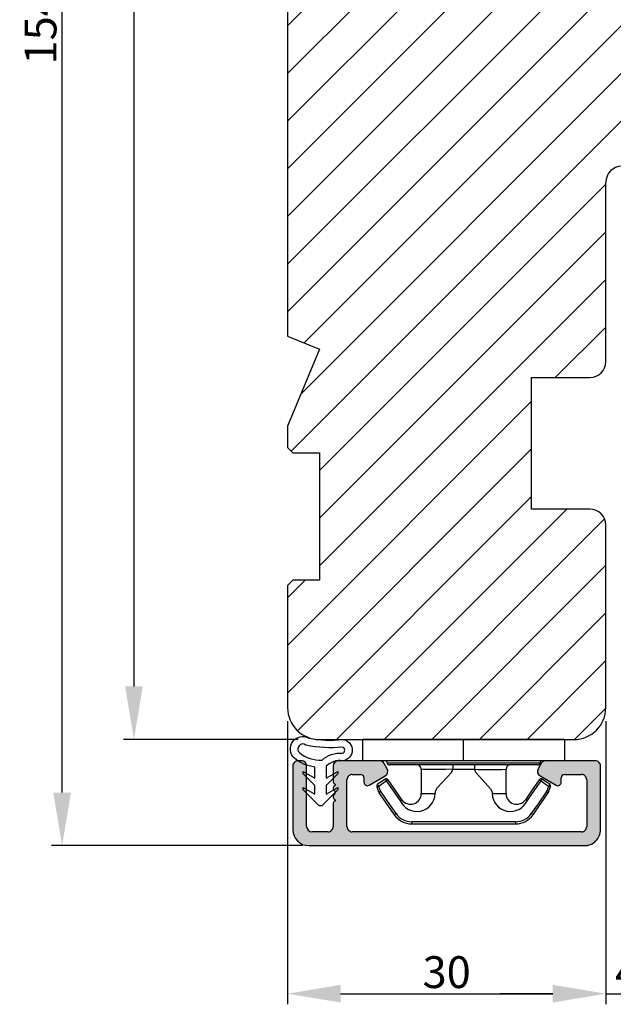
# Model space of a CAD drawing. Units: millimetres. Extents: x 63 to 1496, y -952 to -320.
# Drawn here: x 918 to 974, y -727 to -634 of the extents above; entities that cross this region are included whole.
import ezdxf

# ---------------------------------------------------------------- set-up
doc = ezdxf.new("R2010")
doc.units = ezdxf.units.MM
doc.layers.get('0').update_dxf_attribs({"lineweight": 0})
doc.layers.get('DEFPOINTS').update_dxf_attribs({"lineweight": 0})
for name, color, linetype, lineweight in [('02 MEASURES', 156, 'Continuous', 13), ('03 FRAME', 40, 'Continuous', 25), ('04 FRAME HATCH', 40, 'Continuous', 0), ('09 ALUMINIUM', 55, 'Continuous', 25), ('10 ALUMINIUM HATCH', 55, 'Continuous', 0), ('13 GASKET', 254, 'Continuous', 25), ('14 GASKET HATCH', 254, 'Continuous', 0), ('15 CLIPS', 22, 'Continuous', 25)]:
    doc.layers.add(name, color=color, linetype=linetype, lineweight=lineweight)
doc.styles.add('M1x1', font='arial.ttf', dxfattribs={"height": 3})
doc.dimstyles.new('M1x1', dxfattribs={"dimscale": 0, "dimtxt": 3, "dimasz": 5, "dimexe": 1, "dimexo": 2, "dimgap": 0.5, "dimtad": 1, "dimdec": 0, "dimdsep": 46, "dimtxsty": 'M1x1', "dimcen": -1, "dimclrd": 256, "dimclre": 256, "dimclrt": 256, "dimazin": 2, "dimtfac": 1, "dimtdec": 0, "dimtmove": 0, "dimatfit": 3, "dimfxl": 1, "dimtolj": 1, "dimarcsym": 0})

# ---------------------------------------------------------------- blocks, each defined once
blk = doc.blocks.new('*D388')
at = {"layer": '02 MEASURES', "lineweight": -2}
for p, q in [((944.215, -557.58), (927.732, -557.58)), ((928.732, -562.58), (928.732, -696.58)), ((944.215, -701.58), (927.732, -701.58))]:
    blk.add_line(p, q, dxfattribs=at)
at = {"layer": '02 MEASURES'}
for points in [[(929.565, -562.58), (927.899, -562.58), (928.732, -557.58)], [(927.899, -696.58), (929.565, -696.58), (928.732, -701.58)]]:
    blk.add_solid(points, dxfattribs=at)
at = {"layer": 'DEFPOINTS', "color": 0}
for p in [(946.215, -557.58), (928.732, -701.58), (946.215, -701.58)]:
    blk.add_point(p, dxfattribs=at)
at = {"layer": '02 MEASURES', "insert": (926.726, -629.58), "char_height": 3, "attachment_point": 5, "rotation": 90, "style": 'M1x1'}
blk.add_mtext('\\A1;144', dxfattribs=at)
blk = doc.blocks.new('e')
at = {"layer": '10 ALUMINIUM HATCH'}
blk.add_hatch(color=256, dxfattribs=at).paths.add_polyline_path([(-1107.939, -1540.89, 0.414241), (-1109.439, -1539.391), (-1115.439, -1539.391, 0.414309), (-1115.939, -1539.89), (-1115.939, -1540.19), (-1115.939, -1544.552, 0.267896), (-1115.689, -1544.985), (-1115.189, -1545.273, 0.414177), (-1114.506, -1545.091), (-1113.632, -1543.578, 0.577348), (-1113.913, -1543.09), (-1114.339, -1543.09, -0.414236), (-1114.639, -1542.79), (-1114.639, -1541.191, -0.414227), (-1114.139, -1540.69), (-1109.739, -1540.69, -0.414227), (-1109.239, -1541.191), (-1109.239, -1562.79, -0.414227), (-1109.739, -1563.29), (-1114.139, -1563.29, -0.414227), (-1114.639, -1562.79), (-1114.639, -1561.991, -0.414095), (-1114.339, -1561.69), (-1113.913, -1561.69, 0.577348), (-1113.632, -1561.203), (-1114.506, -1559.69, 0.414177), (-1115.189, -1559.508), (-1115.689, -1559.796, 0.267983), (-1115.939, -1560.229), (-1115.939, -1564.091, 0.414192), (-1115.439, -1564.59), (-1113.939, -1564.59, 0.414401), (-1113.739, -1564.39), (-1113.621, -1564.39, 0.598739), (-1113.099, -1564.47, -0.23617), (-1112.939, -1564.39, -0.23617), (-1112.779, -1564.47, 0.598739), (-1112.256, -1564.39), (-1112.139, -1564.39, 0.414401), (-1111.939, -1564.59), (-1109.739, -1564.59, -0.414227), (-1109.239, -1565.09), (-1109.239, -1566.591, -0.414192), (-1109.739, -1567.09), (-1115.439, -1567.09, 0.414227), (-1115.939, -1567.59), (-1115.939, -1567.89, 0.414227), (-1115.439, -1568.391), (-1109.439, -1568.391, 0.414212), (-1107.939, -1566.89)])
blk.add_lwpolyline([(-1107.939, -1540.89, 0.414241), (-1109.439, -1539.391), (-1115.439, -1539.391, 0.414309), (-1115.939, -1539.89), (-1115.939, -1540.19), (-1115.939, -1544.552, 0.267896), (-1115.689, -1544.985), (-1115.189, -1545.273, 0.414177), (-1114.506, -1545.091), (-1113.632, -1543.578, 0.577348), (-1113.913, -1543.09), (-1114.339, -1543.09, -0.414236), (-1114.639, -1542.79), (-1114.639, -1541.191, -0.414226), (-1114.139, -1540.69), (-1109.739, -1540.69, -0.414227), (-1109.239, -1541.191), (-1109.239, -1562.79, -0.414227), (-1109.739, -1563.29), (-1114.139, -1563.29, -0.414226), (-1114.639, -1562.79), (-1114.639, -1561.991, -0.414095), (-1114.339, -1561.69), (-1113.913, -1561.69, 0.577348), (-1113.632, -1561.203), (-1114.506, -1559.69, 0.414177), (-1115.189, -1559.508), (-1115.689, -1559.796, 0.267983), (-1115.939, -1560.229), (-1115.939, -1564.091, 0.414191), (-1115.439, -1564.59), (-1113.939, -1564.59, 0.414401), (-1113.739, -1564.39), (-1113.621, -1564.39, 0.598739), (-1113.099, -1564.47, -0.23617), (-1112.939, -1564.39, -0.23617), (-1112.779, -1564.47, 0.598739), (-1112.256, -1564.39), (-1112.139, -1564.39, 0.414401), (-1111.939, -1564.59), (-1109.739, -1564.59, -0.414227), (-1109.239, -1565.09), (-1109.239, -1566.591, -0.414192), (-1109.739, -1567.09), (-1115.439, -1567.09, 0.414226), (-1115.939, -1567.59), (-1115.939, -1567.89, 0.414226), (-1115.439, -1568.391), (-1109.439, -1568.391, 0.414212), (-1107.939, -1566.89)], format="xyb", close=True)
at = {"layer": '09 ALUMINIUM', "linetype": 'Continuous'}
for p, q in [((-1109.439, -1539.391), (-1115.439, -1539.391)), ((-1115.939, -1539.89), (-1115.939, -1540.19)), ((-1115.939, -1540.19), (-1115.939, -1544.552)), ((-1114.139, -1540.69), (-1109.739, -1540.69)), ((-1114.639, -1542.79), (-1114.639, -1541.191)), ((-1109.239, -1541.191), (-1109.239, -1562.79)), ((-1107.939, -1566.89), (-1107.939, -1540.89)), ((-1113.913, -1543.09), (-1114.339, -1543.09)), ((-1114.506, -1545.091), (-1113.632, -1543.578)), ((-1115.689, -1544.985), (-1115.189, -1545.273)), ((-1115.189, -1559.508), (-1115.689, -1559.796)), ((-1113.632, -1561.203), (-1114.506, -1559.69)), ((-1115.939, -1560.229), (-1115.939, -1564.091)), ((-1114.639, -1562.79), (-1114.639, -1561.991)), ((-1114.339, -1561.69), (-1113.913, -1561.69)), ((-1109.739, -1563.29), (-1114.139, -1563.29)), ((-1115.439, -1564.59), (-1113.939, -1564.59)), ((-1113.739, -1564.39), (-1113.621, -1564.39)), ((-1112.256, -1564.39), (-1112.139, -1564.39)), ((-1111.939, -1564.59), (-1109.739, -1564.59)), ((-1109.239, -1565.09), (-1109.239, -1566.591)), ((-1115.939, -1567.59), (-1115.939, -1567.89)), ((-1109.739, -1567.09), (-1115.439, -1567.09)), ((-1115.439, -1568.391), (-1109.439, -1568.391))]:
    blk.add_line(p, q, dxfattribs=at)
for centre, radius, start, end in [((-1115.439, -1539.89), 0.5, 89.98871, 180.00745), ((-1109.438, -1540.89), 1.5, 359.99829, 90.00356), ((-1114.139, -1541.19), 0.5, 90.00037, 180.00262), ((-1109.739, -1541.19), 0.5, 359.99738, 90.00006), ((-1114.339, -1542.79), 0.3, 179.99853, 270.00289), ((-1113.913, -1543.415), 0.325, 330, 89.99954), ((-1115.438, -1544.552), 0.5, 180.00449, 239.99314), ((-1114.939, -1544.84), 0.5, 240.00151, 329.99432), ((-1115.439, -1560.229), 0.5, 119.99411, 180.00142), ((-1114.939, -1559.941), 0.5, 30.00568, 119.99849), ((-1114.339, -1561.991), 0.3, 90.01654, 179.99342), ((-1113.913, -1561.366), 0.325, 269.99743, 29.99696), ((-1114.139, -1562.79), 0.5, 179.99738, 269.99963), ((-1109.739, -1562.79), 0.5, 269.99994, 0.00262), ((-1115.439, -1564.09), 0.5, 180.00421, 269.99963), ((-1113.939, -1564.391), 0.2, 269.97792, 0.01461), ((-1113.339, -1564.29), 0.3, 199.48055, 323.12298), ((-1112.939, -1564.59), 0.2, 89.98577, 143.13793), ((-1112.939, -1564.59), 0.2, 36.86207, 90.01423), ((-1112.539, -1564.29), 0.3, 216.87702, 340.51945), ((-1111.939, -1564.391), 0.2, 179.98539, 270.02208), ((-1109.739, -1565.09), 0.5, 359.99738, 90.00006), ((-1109.739, -1566.59), 0.5, 269.99994, 359.99579), ((-1115.439, -1567.59), 0.5, 90.00037, 180.00262), ((-1109.439, -1566.89), 1.5, 270.00032, 0.0001), ((-1115.439, -1567.891), 0.5, 179.99738, 269.99963)]:
    blk.add_arc(centre, radius, start, end, dxfattribs=at)
at = {"layer": '15 CLIPS'}
for p, q in [((-1117.939, -1542.79), (-1115.939, -1542.79)), ((-1117.939, -1542.79), (-1117.939, -1561.79)), ((-1115.939, -1542.79), (-1115.939, -1552.291)), ((-1115.739, -1552.291), (-1115.739, -1545.091)), ((-1115.539, -1545.29), (-1115.539, -1552.291)), ((-1114.04, -1544.997), (-1114.205, -1544.883)), ((-1110.189, -1547.393), (-1110.189, -1557.188)), ((-1110.189, -1547.393), (-1109.989, -1547.393)), ((-1109.989, -1557.188), (-1109.989, -1547.393)), ((-1112.839, -1548.291), (-1115.139, -1548.291)), ((-1112.839, -1549.597), (-1112.839, -1548.291)), ((-1115.539, -1551.279), (-1115.139, -1551.279)), ((-1115.139, -1553.302), (-1115.139, -1551.279)), ((-1115.939, -1552.291), (-1117.939, -1552.291)), ((-1115.939, -1552.291), (-1115.939, -1561.79)), ((-1115.739, -1559.491), (-1115.739, -1552.291)), ((-1115.539, -1552.291), (-1115.539, -1559.29)), ((-1115.539, -1553.302), (-1115.139, -1553.302)), ((-1112.839, -1556.29), (-1112.839, -1554.984)), ((-1115.139, -1556.29), (-1112.839, -1556.29)), ((-1110.189, -1557.188), (-1109.989, -1557.188)), ((-1114.205, -1559.698), (-1114.04, -1559.584)), ((-1115.939, -1561.79), (-1117.939, -1561.79))]:
    blk.add_line(p, q, dxfattribs=at)
at = {"layer": '15 CLIPS', "flags": 128}
for points in [[(-1113.715, -1544.177), (-1113.989, -1544.572), (-1114.205, -1544.883)], [(-1114.04, -1544.997), (-1113.766, -1544.601), (-1113.551, -1544.291)], [(-1113.551, -1544.291), (-1113.618, -1544.244), (-1113.678, -1544.203), (-1113.706, -1544.183), (-1113.715, -1544.177)], [(-1113.551, -1544.291), (-1113.523, -1544.213), (-1113.498, -1544.145), (-1113.487, -1544.113), (-1113.483, -1544.103)], [(-1113.551, -1544.291), (-1113.263, -1544.394), (-1113.038, -1544.475)], [(-1112.97, -1544.287), (-1113.257, -1544.184), (-1113.483, -1544.103)], [(-1113.038, -1544.475), (-1113.01, -1544.397), (-1112.986, -1544.329), (-1112.974, -1544.297), (-1112.97, -1544.287)], [(-1112.924, -1544.311), (-1112.949, -1544.296), (-1112.97, -1544.287)], [(-1110.849, -1545.75), (-1112.011, -1544.944), (-1112.924, -1544.311)], [(-1114.04, -1544.997), (-1114.087, -1545.064), (-1114.128, -1545.124), (-1114.148, -1545.152), (-1114.154, -1545.161)], [(-1114.154, -1545.161), (-1113.098, -1545.893), (-1112.269, -1546.469)], [(-1112.155, -1546.304), (-1113.211, -1545.572), (-1114.04, -1544.997)], [(-1113.038, -1544.475), (-1111.876, -1545.281), (-1110.963, -1545.914)], [(-1110.963, -1545.914), (-1110.921, -1545.854), (-1110.9, -1545.824), (-1110.882, -1545.798), (-1110.867, -1545.777), (-1110.857, -1545.761), (-1110.849, -1545.75)], [(-1112.155, -1546.304), (-1112.197, -1546.365), (-1112.217, -1546.394), (-1112.235, -1546.421), (-1112.25, -1546.442), (-1112.261, -1546.457), (-1112.269, -1546.469)], [(-1115.139, -1551.279), (-1114.864, -1551.18), (-1113.851, -1550.249), (-1113.284, -1549.751), (-1113.061, -1549.638), (-1112.839, -1549.597)], [(-1115.139, -1553.302), (-1115.139, -1553.302), (-1115.125, -1553.958), (-1115.108, -1554.885), (-1115.105, -1555.635), (-1115.118, -1556.122), (-1115.139, -1556.29), (-1115.139, -1556.29)], [(-1112.839, -1554.984), (-1113.122, -1554.919), (-1113.406, -1554.744), (-1113.851, -1554.332), (-1114.864, -1553.401), (-1115.139, -1553.302)], [(-1112.269, -1558.112), (-1113.325, -1558.845), (-1114.154, -1559.42)], [(-1114.04, -1559.584), (-1112.984, -1558.852), (-1112.155, -1558.276)], [(-1110.963, -1558.667), (-1112.125, -1559.473), (-1113.038, -1560.106)], [(-1112.924, -1560.271), (-1111.762, -1559.464), (-1110.849, -1558.831)], [(-1110.963, -1558.667), (-1110.921, -1558.727), (-1110.9, -1558.757), (-1110.882, -1558.783), (-1110.867, -1558.804), (-1110.857, -1558.819), (-1110.849, -1558.831)], [(-1114.205, -1559.698), (-1113.93, -1560.094), (-1113.715, -1560.404)], [(-1113.551, -1560.29), (-1113.825, -1559.895), (-1114.04, -1559.584)], [(-1113.038, -1560.106), (-1113.325, -1560.209), (-1113.551, -1560.29)], [(-1113.038, -1560.106), (-1112.991, -1560.174), (-1112.95, -1560.233), (-1112.93, -1560.262), (-1112.924, -1560.271)], [(-1113.038, -1560.106), (-1113.01, -1560.184), (-1112.986, -1560.252), (-1112.974, -1560.284), (-1112.97, -1560.294)], [(-1113.551, -1560.29), (-1113.618, -1560.337), (-1113.678, -1560.378), (-1113.706, -1560.398), (-1113.715, -1560.404)], [(-1113.551, -1560.29), (-1113.523, -1560.368), (-1113.498, -1560.436), (-1113.487, -1560.468), (-1113.483, -1560.478)], [(-1113.483, -1560.478), (-1113.196, -1560.375), (-1112.97, -1560.294)], [(-1112.97, -1560.294), (-1112.943, -1560.282), (-1112.924, -1560.271)]]:
    blk.add_lwpolyline(points, dxfattribs=at)
at = {"layer": '15 CLIPS'}
for centre, radius, start, end in [((-1113.551, -1544.291), 0.2, 70.26301, 145.22527), ((-999.023, -1623.442), 138.691, 145.21095, 145.29358), ((-1115.739, -1544.89), 0.2, 179.99565, 269.99475), ((-1115.739, -1545.29), 0.2, 359.98539, 90.02208), ((-1114.04, -1544.997), 0.2, 145.24705, 235.26233), ((-1111.99, -1547.394), 1.802, 0.02976, 55.22278), ((-1111.989, -1547.393), 2, 0.00191, 55.25105), ((-1112.887, -1547.869), 1.728, 271.60502, 64.92213), ((-1112.839, -1547.29), 1, 270.00189, 55.25163), ((-1115.139, -1547.89), 0.4, 180.0051, 269.99384), ((-1141.835, -1549.785), 26.738, 356.79643, 3.20357), ((-1112.884, -1556.711), 1.727, 294.97656, 88.4963), ((-1115.139, -1556.691), 0.4, 90.00616, 179.9949), ((-1112.839, -1557.29), 1, 304.74705, 89.99942), ((-1111.99, -1557.187), 1.802, 304.77374, 359.97371), ((-1111.988, -1557.188), 2, 304.74508, 0.00195), ((-1213.801, -1628.663), 123.638, 34.70139, 34.79408), ((-1115.739, -1559.69), 0.2, 89.9761, 180.01643), ((-1115.739, -1559.29), 0.2, 270.00708, 0.00253), ((-1114.04, -1559.584), 0.2, 124.73919, 214.75143), ((-1188.197, -1610.903), 90.182, 34.6842, 34.81127), ((-1113.551, -1560.29), 0.2, 214.74256, 289.76916)]:
    blk.add_arc(centre, radius, start, end, dxfattribs=at)
blk = doc.blocks.new('*D774')
at = {"lineweight": -2}
for p, q in [((943.215, -699.845), (943.215, -726.527)), ((973.215, -699.845), (973.215, -726.527)), ((948.215, -725.527), (968.215, -725.527))]:
    blk.add_line(p, q, dxfattribs=at)
for points in [[(948.215, -724.693), (948.215, -726.36), (943.215, -725.527)], [(968.215, -726.36), (968.215, -724.693), (973.215, -725.527)]]:
    blk.add_solid(points)
at = {"layer": 'DEFPOINTS', "color": 0}
for p in [(943.215, -697.845), (973.215, -697.845), (973.215, -725.527)]:
    blk.add_point(p, dxfattribs=at)
at = {"insert": (958.215, -723.495), "char_height": 3, "attachment_point": 5, "style": 'M1x1'}
blk.add_mtext('\\A1;30', dxfattribs=at)
blk = doc.blocks.new('*D775')
at = {"lineweight": -2}
for p, q in [((977.215, -698.58), (977.215, -726.527)), ((973.215, -700.58), (973.215, -726.527)), ((968.215, -725.527), (963.215, -725.527)), ((973.215, -725.527), (977.215, -725.527)), ((982.215, -725.527), (987.215, -725.527))]:
    blk.add_line(p, q, dxfattribs=at)
for points in [[(968.215, -726.36), (968.215, -724.693), (973.215, -725.527)], [(982.215, -724.693), (982.215, -726.36), (977.215, -725.527)]]:
    blk.add_solid(points)
at = {"layer": 'DEFPOINTS', "color": 0}
for p in [(977.215, -696.58), (973.215, -698.58), (977.215, -725.527)]:
    blk.add_point(p, dxfattribs=at)
at = {"insert": (975.215, -723.527), "char_height": 3, "attachment_point": 5, "style": 'M1x1'}
blk.add_mtext('\\A1;4', dxfattribs=at)
blk = doc.blocks.new('*D782')
at = {"layer": '02 MEASURES', "lineweight": -2}
for p, q in [((941.215, -557.58), (920.96, -557.58)), ((921.96, -706.58), (921.96, -562.58)), ((944.655, -711.58), (920.96, -711.58))]:
    blk.add_line(p, q, dxfattribs=at)
at = {"layer": '02 MEASURES'}
for points in [[(922.794, -562.58), (921.127, -562.58), (921.96, -557.58)], [(921.127, -706.58), (922.794, -706.58), (921.96, -711.58)]]:
    blk.add_solid(points, dxfattribs=at)
at = {"layer": 'DEFPOINTS', "color": 0}
for p in [(921.96, -557.58), (943.215, -557.58), (946.655, -711.58)]:
    blk.add_point(p, dxfattribs=at)
at = {"layer": '02 MEASURES', "insert": (919.929, -634.58), "char_height": 3, "attachment_point": 5, "rotation": 90, "style": 'M1x1'}
blk.add_mtext('\\A1;154', dxfattribs=at)

msp = doc.modelspace()

# ---------------------------------------------------------------- hatches: boundary and pattern name
at = {"layer": '04 FRAME HATCH'}
h = msp.add_hatch(dxfattribs=at)
h.set_pattern_fill('LINE', color=256, angle=225, style=0)
h.set_pattern_definition([(225, (1424.612, 1059.3816), (2.245064, -2.245064), [])])
h.paths.add_polyline_path([(989.215, -646.08), (989.215, -567.08, 0.382976), (987.876, -565.589, -0.310809), (987.017, -564.849, 0.292612), (982.257, -560.469), (977.915, -559.703, -0.283509), (977.131, -559.006, 0.331271), (975.215, -557.58), (946.215, -557.58, 0.414214), (943.215, -560.58), (943.215, -572.08), (943.715, -572.58), (946.215, -572.58), (946.215, -584.58), (943.715, -584.58), (943.215, -585.08), (943.215, -587.095), (946.215, -594.337), (943.215, -595.58), (943.215, -622.28), (943.715, -622.78), (953.215, -622.78), (953.215, -626.78), (943.715, -626.78), (943.215, -627.28), (943.215, -663.58), (946.215, -664.822), (943.215, -672.065), (943.215, -674.08), (943.715, -674.58), (946.215, -674.58), (946.215, -686.58), (943.715, -686.58), (943.215, -687.08), (943.215, -698.58, 0.414214), (946.215, -701.58), (970.215, -701.58, 0.414214), (973.215, -698.58), (973.215, -681.38, 0.414214), (971.715, -679.88), (966.215, -679.88), (966.215, -667.48), (971.715, -667.48, 0.414214), (973.215, -665.98), (973.215, -649.08, -0.414214), (974.715, -647.58), (987.715, -647.58, 0.414214)])
h.paths.add_polyline_path([(989.215, -560.58, 0.414214), (986.215, -557.58), (975.215, -557.58, -0.331271), (977.131, -559.006, 0.283509), (977.915, -559.703), (982.257, -560.469, -0.292612), (987.017, -564.849, 0.310809), (987.876, -565.589, -0.382976), (989.215, -567.08)], flags=16)
at = {"layer": '14 GASKET HATCH', "linetype": 'ByBlock'}
h = msp.add_hatch(dxfattribs=at)
h.set_pattern_fill('DOTS', color=256, scale=0.25, angle=360, style=0)
h.set_pattern_definition([(360, (-672.60152, 1373.44543), (0.1984375, 0.396875), [0, -0.396875])])
h.paths.add_polyline_path([(948.407, -703.581, 0.241713), (946.859, -704.101), (946.859, -705.212), (947.948, -704.595), (947.948, -704.811), (946.859, -705.901), (946.859, -706.717), (947.948, -706.1), (947.948, -706.317), (946.525, -707.739, -0.496799), (946.104, -707.739), (944.681, -706.317), (944.681, -706.1), (945.77, -706.717), (945.77, -705.901), (944.681, -704.811), (944.681, -704.595), (945.77, -705.212), (945.77, -704.181, -0.140524), (943.857, -703.334, -0.890856), (945.225, -701.452, 0.083371), (948.406, -701.581, -0.900593)])
h.paths.add_polyline_path([(944.331, -702.819, 0.186829), (946.462, -703.512, -0.213401), (948.39, -702.874, 0.744349), (948.389, -702.288, -0.084079), (944.949, -702.109, 0.972863)], flags=16)

# ---------------------------------------------------------------- linework, layer by layer
at = {"layer": '03 FRAME', "linetype": 'Continuous', "lineweight": 25}
for p, q in [((943.215, -627.28), (943.215, -663.58)), ((973.215, -665.98), (973.215, -649.08)), ((943.215, -663.58), (946.215, -664.822)), ((946.215, -664.822), (943.215, -672.065)), ((966.215, -667.48), (971.715, -667.48)), ((966.215, -679.88), (966.215, -667.48)), ((943.215, -672.065), (943.215, -674.08)), ((943.215, -674.08), (943.715, -674.58)), ((943.715, -674.58), (946.215, -674.58)), ((946.215, -674.58), (946.215, -686.58)), ((971.715, -679.88), (966.215, -679.88)), ((973.215, -698.58), (973.215, -681.38)), ((943.715, -686.58), (943.215, -687.08)), ((943.215, -687.08), (943.215, -698.58)), ((946.215, -686.58), (943.715, -686.58)), ((946.215, -701.58), (970.215, -701.58))]:
    msp.add_line(p, q, dxfattribs=at)
for centre, radius, start, end in [((974.715, -649.08), 1.5, 90, 180), ((971.715, -665.98), 1.5, 270, 0), ((971.715, -681.38), 1.5, 0, 90), ((946.215, -698.58), 3, 180, 270), ((970.215, -698.58), 3, 270, 0)]:
    msp.add_arc(centre, radius, start, end, dxfattribs=at)
at = {"layer": '13 GASKET'}
for points in [[(948.407, -703.581, 0.241713), (946.859, -704.101), (946.859, -705.212), (947.948, -704.595), (947.948, -704.811), (946.859, -705.901), (946.859, -706.717), (947.948, -706.1), (947.948, -706.317), (946.525, -707.739, -0.496799), (946.104, -707.739), (944.681, -706.317), (944.681, -706.1), (945.77, -706.717), (945.77, -705.901), (944.681, -704.811), (944.681, -704.595), (945.77, -705.212), (945.77, -704.181, -0.140524), (943.857, -703.334, -0.890856), (945.225, -701.452, 0.083371), (948.406, -701.581, -0.900593)], [(944.331, -702.819, 0.186829), (946.462, -703.512, -0.213401), (948.39, -702.874, 0.744349), (948.389, -702.288, -0.084079), (944.949, -702.109, 0.972863)]]:
    msp.add_lwpolyline(points, format="xyb", close=True, dxfattribs=at)

# ---------------------------------------------------------------- block references
at = {"rotation": 269.9999999999999}
msp.add_blockref('e', (2512.105, -1819.518), dxfattribs=at)

# ---------------------------------------------------------------- dimensions: what is measured, and where the dimension line sits
for base, p1, p2, picture, middle in [((977.215, -725.527), (973.215, -698.58), (977.215, -696.58), '*D775', (975.215, -723.527)), ((973.215, -725.527), (943.215, -697.845), (973.215, -697.845), '*D774', (958.215, -723.495))]:
    dim = msp.add_linear_dim(base=base, p1=p1, p2=p2, dimstyle='M1x1', override={"dimscale": 1})
    dim.commit()
    dim.dimension.update_dxf_attribs({"geometry": picture, "text_midpoint": middle})
at = {"layer": '02 MEASURES', "color": 0}
for base, p1, p2, picture, middle in [((921.96, -557.58), (946.655, -711.58), (943.215, -557.58), '*D782', (919.929, -634.58)), ((928.732, -701.58), (946.215, -557.58), (946.215, -701.58), '*D388', (926.726, -629.58))]:
    dim = msp.add_linear_dim(base=base, p1=p1, p2=p2, angle=90, dimstyle='M1x1', override={"dimscale": 1}, dxfattribs=at)
    dim.commit()
    dim.dimension.update_dxf_attribs({"geometry": picture, "text_midpoint": middle})

doc.saveas('drawing.dxf')
